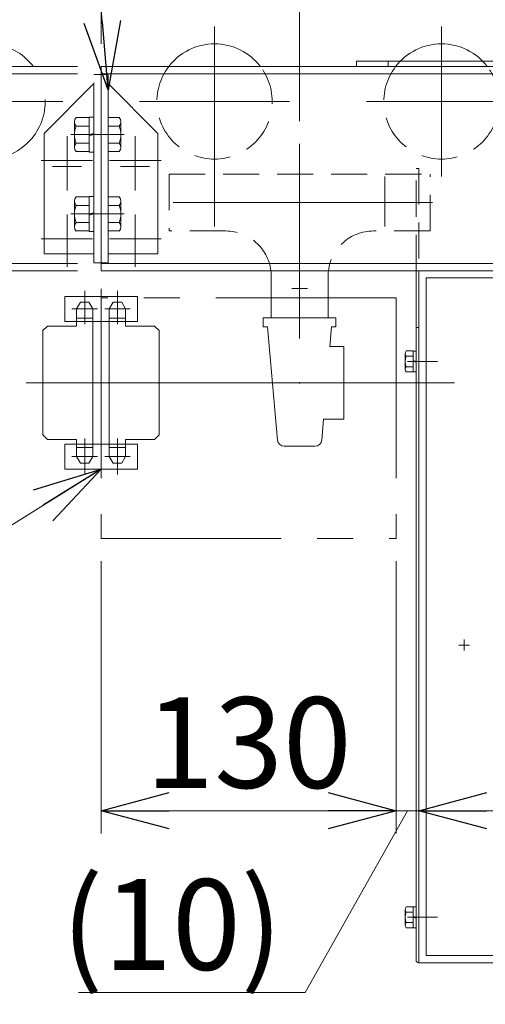
# Model space of a CAD drawing. Units: millimetres. Extents: x -1970 to 1978, y -1352 to 1351.
# Drawn here: x -1681 to -1476, y -800 to -366 of the extents above; entities that cross this region are included whole.
import ezdxf
from ezdxf.enums import TextEntityAlignment as Align

# ---------------------------------------------------------------- set-up
doc = ezdxf.new("R2010")
doc.units = ezdxf.units.MM
doc.header["$LTSCALE"] = 2.5
doc.header["$PDSIZE"] = 1
for name, pattern in [('CENTER', [50.8, 31.75, -6.35, 6.35, -6.35]), ('CENTERX2', [101.6, 63.5, -12.7, 12.7, -12.7]), ('DASHED2', [9.525, 6.35, -3.175]), ('PHANTOM', [63.5, 31.75, -6.35, 6.35, -6.35, 6.35, -6.35])]:
    doc.linetypes.add(name, pattern=pattern)
for name, color, linetype in [('0306HH原動脚ベース', 7, 'Continuous'), ('0306ハンドル-1', 7, 'Continuous'), ('46', 7, 'Continuous'), ('52', 7, 'Continuous'), ('57', 7, 'Continuous'), ('58', 7, 'Continuous'), ('60', 7, 'Continuous'), ('DV2_0', 7, 'Continuous'), ('DV38_0', 7, 'Continuous'), ('Layer0254', 7, 'Continuous'), ('Layer0255', 7, 'Continuous'), ('V溝フレーム\u30001000L用', 7, 'Continuous'), ('スプリング.W\u3000M8', 7, 'Continuous'), ('テールローラ組図\u3000300B', 7, 'Continuous'), ('ワッシャー\u3000M4', 7, 'Continuous')]:
    doc.layers.add(name, color=color, linetype=linetype)
doc.styles.add('dcStyle0', font='ＭＳ Ｐゴシック', dxfattribs={"width": 0.75})
doc.dimstyles.new('dc_Rotated', dxfattribs={"dimtxt": 40, "dimasz": 30.000019, "dimexe": 10, "dimexo": 10, "dimgap": 50, "dimtad": 3, "dimdsep": 46, "dimtxsty": 'dcStyle0', "dimblk1": 'OPEN30', "dimblk2": 'OPEN30', "dimsah": 1, "dimcen": 0.09, "dimclrd": 2, "dimclre": 2, "dimclrt": 4, "dimadec": 0, "dimazin": 2, "dimtfac": 1, "dimtdec": 4, "dimtmove": 0, "dimatfit": 3, "dimfxl": 1, "dimarcsym": 1})

# ---------------------------------------------------------------- blocks, each defined once
blk = doc.blocks.new('DC_GROUP_W_MCTR_MCD50_080_283')
at = {"layer": 'ワッシャー\u3000M4', "color": 3, "linetype": 'CENTERX2', "lineweight": 13}
for p, q in [((-1595.38, -434.99), (-1595.38, -368.79)), ((-1562.28, -401.89), (-1628.48, -401.89))]:
    blk.add_line(p, q, dxfattribs=at)
at = {"layer": 'ワッシャー\u3000M4', "color": 7, "linetype": 'Continuous', "lineweight": 13}
blk.add_arc((-1595.38, -401.89), 25.4, 37.3224, 142.6776, dxfattribs=at)
at = {"layer": 'ワッシャー\u3000M4', "color": 4, "linetype": 'DASHED2', "lineweight": 13}
blk.add_arc((-1595.38, -401.89), 25.4, 142.6776, 37.3224, dxfattribs=at)
blk = doc.blocks.new('DC_GROUP_W_MCTR_MCD50_080_284')
at = {"layer": 'ワッシャー\u3000M4', "color": 3, "linetype": 'CENTERX2', "lineweight": 13}
for p, q in [((-1495.38, -434.99), (-1495.38, -368.79)), ((-1462.28, -401.89), (-1528.48, -401.89))]:
    blk.add_line(p, q, dxfattribs=at)
at = {"layer": 'ワッシャー\u3000M4', "color": 7, "linetype": 'Continuous', "lineweight": 13}
blk.add_arc((-1495.38, -401.89), 25.4, 37.3224, 142.6776, dxfattribs=at)
at = {"layer": 'ワッシャー\u3000M4', "color": 4, "linetype": 'DASHED2', "lineweight": 13}
blk.add_arc((-1495.38, -401.89), 25.4, 142.6776, 37.3224, dxfattribs=at)
blk = doc.blocks.new('DC_GROUP_W_MCTR_MCD50_080_315')
at = {"layer": 'ワッシャー\u3000M4', "color": 140, "linetype": 'PHANTOM', "lineweight": 13}
for p, q in [((-1695.38, -434.99), (-1695.38, -368.79)), ((-1662.28, -401.89), (-1728.48, -401.89))]:
    blk.add_line(p, q, dxfattribs=at)
blk.add_circle((-1695.38, -401.89), 25.4, dxfattribs=at)
blk = doc.blocks.new('DC_GROUP_W_MCTR_MCD50_080_304')
at = {"color": 150, "linetype": 'PHANTOM', "lineweight": 13}
for p, q in [((-1661.38, -552.89), (-1661.38, -563.99)), ((-1629.38, -552.89), (-1661.38, -552.89)), ((-1629.38, -563.99), (-1629.38, -552.89)), ((-1661.38, -563.99), (-1629.38, -563.99))]:
    blk.add_line(p, q, dxfattribs=at)
blk = doc.blocks.new('DC_GROUP_W_MCTR_MCD50_080_305')
at = {"color": 150, "linetype": 'PHANTOM', "lineweight": 13}
for p, q in [((-1629.38, -487.79), (-1661.38, -487.79)), ((-1661.38, -487.79), (-1661.38, -498.89)), ((-1629.38, -498.89), (-1629.38, -487.79)), ((-1661.38, -498.89), (-1629.38, -498.89))]:
    blk.add_line(p, q, dxfattribs=at)
blk = doc.blocks.new('_OPEN30')
at = {"color": 0, "linetype": 'ByBlock', "lineweight": -2}
for p, q in [((-1, 0.267949), (0, 0)), ((0, 0), (-1, -0.267949)), ((0, 0), (-1, 0))]:
    blk.add_line(p, q, dxfattribs=at)
blk = doc.blocks.new('*D333')
at = {"layer": 'Layer0255', "color": 2, "linetype": 'Continuous', "lineweight": 13}
for p, q in [((-1645.38, -376.49), (-1645.38, 238.63)), ((-945.38, -376.49), (-945.38, 238.63)), ((-1645.38, 228.63), (-945.38, 228.63))]:
    blk.add_line(p, q, dxfattribs=at)
at = {"layer": 'Layer0255', "color": 2, "xscale": 30.00002807615286, "yscale": 29.99989368223643}
for p, rotation in [((-1645.38, 228.63), 180), ((-945.38, 228.63), 360)]:
    blk.add_blockref('_OPEN30', p, dxfattribs=dict(at, rotation=rotation))
at = {"layer": 'Layer0255', "color": 2, "insert": (-1292.6, 238.63), "char_height": 40, "width": 400, "attachment_point": 8, "style": 'dcStyle0'}
blk.add_mtext('\\T1.00;MCD-50 機長700', dxfattribs=at)
blk = doc.blocks.new('*D343')
at = {"layer": 'Layer0255', "color": 2, "linetype": 'Continuous', "lineweight": 13}
for p, q in [((-1645.38, -376.49), (-1645.38, 92.63)), ((-1557.88, -410.51), (-1557.88, 92.63)), ((-1774.36, 82.63), (-1645.38, 82.63)), ((-1645.38, 82.63), (-1557.88, 82.63))]:
    blk.add_line(p, q, dxfattribs=at)
at = {"layer": 'Layer0255', "color": 2, "xscale": 30.00002807615286, "yscale": 29.99989368223643, "rotation": 360}
blk.add_blockref('_OPEN30', (-1645.38, 82.63), dxfattribs=at)
at = {"layer": 'Layer0255', "color": 2, "insert": (-1684.36, 92.63), "char_height": 40, "width": 150, "attachment_point": 9, "style": 'dcStyle0'}
blk.add_mtext('\\T1.00;87.5', dxfattribs=at)
blk = doc.blocks.new('*D344')
at = {"layer": 'Layer0255', "color": 2, "linetype": 'Continuous', "lineweight": 13}
for p, q in [((-1557.88, -410.51), (-1557.88, 92.63)), ((-1032.88, -410.51), (-1032.88, 92.63)), ((-1557.88, 82.63), (-1032.88, 82.63))]:
    blk.add_line(p, q, dxfattribs=at)
at = {"layer": 'Layer0255', "color": 2, "xscale": 30.00002807615286, "yscale": 29.99989368223643}
for p, rotation in [((-1557.88, 82.63), 180), ((-1032.88, 82.63), 360)]:
    blk.add_blockref('_OPEN30', p, dxfattribs=dict(at, rotation=rotation))
at = {"layer": 'Layer0255', "color": 4, "insert": (-1295.38, 92.63), "char_height": 40, "width": 425, "attachment_point": 8, "style": 'dcStyle0'}
blk.add_mtext('\\T1.00;ステーピッチ525', dxfattribs=at)
blk = doc.blocks.new('*D346')
at = {"layer": 'Layer0255', "color": 2, "linetype": 'Continuous', "lineweight": 13}
for p, q in [((-1645.38, -376.49), (-1645.38, 165.21)), ((-1595.38, -358.79), (-1595.38, 165.21)), ((-1734.36, 155.21), (-1645.38, 155.21)), ((-1645.38, 155.21), (-1595.38, 155.21))]:
    blk.add_line(p, q, dxfattribs=at)
at = {"layer": 'Layer0255', "color": 2, "xscale": 30.00002807615286, "yscale": 29.99989368223643, "rotation": 360}
blk.add_blockref('_OPEN30', (-1645.38, 155.21), dxfattribs=at)
at = {"layer": 'Layer0255', "color": 2, "insert": (-1684.36, 165.21), "char_height": 40, "width": 100, "attachment_point": 9, "style": 'dcStyle0'}
blk.add_mtext('\\T1.00;50', dxfattribs=at)
blk = doc.blocks.new('*D347')
at = {"layer": 'Layer0255', "color": 2, "linetype": 'Continuous', "lineweight": 13}
for p, q in [((-1595.38, -358.79), (-1595.38, 165.21)), ((-995.38, -358.79), (-995.38, 165.21)), ((-1595.38, 155.21), (-995.38, 155.21))]:
    blk.add_line(p, q, dxfattribs=at)
at = {"layer": 'Layer0255', "color": 2, "xscale": 30.00002807615286, "yscale": 29.99989368223643}
for p, rotation in [((-1595.38, 155.21), 180), ((-995.38, 155.21), 360)]:
    blk.add_blockref('_OPEN30', p, dxfattribs=dict(at, rotation=rotation))
at = {"layer": 'Layer0255', "color": 4, "insert": (-1295.38, 165.21), "char_height": 40, "width": 325, "attachment_point": 8, "style": 'dcStyle0'}
blk.add_mtext('\\T1.00;100P×6=600', dxfattribs=at)
blk = doc.blocks.new('*D476')
at = {"layer": 'Layer0255', "color": 2, "linetype": 'Continuous', "lineweight": 13}
for p, q in [((-1645.38, -604.49), (-1645.38, -724.49)), ((-1515.38, -604.49), (-1515.38, -724.49)), ((-1645.38, -714.49), (-1515.38, -714.49))]:
    blk.add_line(p, q, dxfattribs=at)
at = {"layer": 'Layer0255', "color": 2, "xscale": 30.00002807615286, "yscale": 29.99989368223643}
for p, rotation in [((-1645.38, -714.49), 180), ((-1515.38, -714.49), 360)]:
    blk.add_blockref('_OPEN30', p, dxfattribs=dict(at, rotation=rotation))
at = {"layer": 'Layer0255', "color": 2, "insert": (-1580.38, -704.49), "char_height": 40, "width": 125, "attachment_point": 8, "style": 'dcStyle0'}
blk.add_mtext('\\T1.00;130', dxfattribs=at)
blk = doc.blocks.new('*D477')
at = {"layer": 'Layer0255', "color": 2, "linetype": 'Continuous', "lineweight": 13}
for p, q in [((-1515.38, -604.49), (-1515.38, -724.49)), ((-1555.38, -794.67), (-1510.38, -714.49)), ((-1515.38, -714.49), (-1505.38, -714.49)), ((-1455.38, -714.49), (-1505.38, -714.49)), ((-1655.38, -794.67), (-1555.38, -794.67))]:
    blk.add_line(p, q, dxfattribs=at)
at = {"layer": 'Layer0255', "color": 2, "xscale": 30.00002807615286, "yscale": 29.99989368223643, "rotation": 180}
blk.add_blockref('_OPEN30', (-1505.38, -714.49), dxfattribs=at)
at = {"layer": 'Layer0255', "color": 4, "insert": (-1565.38, -784.67), "char_height": 40, "width": 150, "attachment_point": 9, "style": 'dcStyle0'}
blk.add_mtext('\\T1.00;(10)', dxfattribs=at)
blk = doc.blocks.new('DC_GROUP_W_MCTR_MCD50_080_420')
at = {"layer": 'Layer0254', "color": 2, "linetype": 'Continuous', "lineweight": 13}
for p, q in [((-1660.01, -192.56), (-1948.01, -192.56)), ((-1642.18, -396.76), (-1660.01, -192.56))]:
    blk.add_line(p, q, dxfattribs=at)
at = {"layer": 'Layer0254', "color": 2, "xscale": 30.00002807615286, "yscale": 29.99989368223643, "rotation": 274.9884695211716}
blk.add_blockref('_OPEN30', (-1642.18, -396.76), dxfattribs=at)
at = {"layer": 'Layer0254', "color": 2, "style": 'dcStyle0', "width": 0.687154}
blk.add_text('ジョイントプレート', height=40, dxfattribs=at).set_placement((-1948.01, -182.56), (-1660.01, -182.56), align=Align.FIT)
blk = doc.blocks.new('DC_GROUP_W_MCTR_MCD50_080_441')
at = {"layer": 'Layer0254', "color": 2, "linetype": 'Continuous', "lineweight": 13}
for p, q in [((-1645.38, -563.99), (-1916.07, -733.22)), ((-1916.07, -733.22), (-1890.84, -879.2)), ((-1890.84, -879.2), (-1410.84, -879.2))]:
    blk.add_line(p, q, dxfattribs=at)
at = {"layer": 'Layer0254', "color": 2, "xscale": 30.00002807615286, "yscale": 29.99989368223643, "rotation": 32.0124698133811}
blk.add_blockref('_OPEN30', (-1645.38, -563.99), dxfattribs=at)
at = {"layer": 'Layer0254', "color": 2, "style": 'dcStyle0'}
for s, width, p, p2 in [('チェーンカップリング', 0.64972, (-1890.84, -869.2), (-1570.84, -869.2)), ('※上流より駆動を取ってください', 0.616175, (-1890.84, -929.2), (-1410.84, -929.2))]:
    blk.add_text(s, height=40, dxfattribs=dict(at, width=width)).set_placement(p, p2, align=Align.FIT)
blk = doc.blocks.new('DC_GROUP_W_MCTR_MCD50_080_310')
at = {"layer": 'V溝フレーム\u30001000L用', "color": 3, "linetype": 'CENTERX2', "lineweight": 13}
blk.add_line((-1557.88, -504.36), (-1557.88, -491.37), dxfattribs=at)
at = {"layer": 'V溝フレーム\u30001000L用', "color": 7, "linetype": 'Continuous', "lineweight": 13}
for p, q in [((-1573.88, -501.29), (-1573.88, -497.29)), ((-1541.88, -497.29), (-1573.88, -497.29)), ((-1541.88, -497.29), (-1541.88, -501.29)), ((-1571.98, -501.29), (-1573.88, -501.29)), ((-1571.98, -501.29), (-1567.62, -551.15)), ((-1544.53, -509.89), (-1543.78, -501.29)), ((-1541.88, -501.29), (-1543.78, -501.29)), ((-1544.53, -509.89), (-1538.38, -509.89)), ((-1538.38, -509.89), (-1538.38, -541.89)), ((-1548.14, -551.15), (-1547.33, -541.89)), ((-1538.38, -541.89), (-1547.33, -541.89)), ((-1551.13, -553.89), (-1564.63, -553.89))]:
    blk.add_line(p, q, dxfattribs=at)
for centre, start, end in [((-1564.63, -550.89), 185, 270), ((-1551.13, -550.89), 270, 355)]:
    blk.add_arc(centre, 3, start, end, dxfattribs=at)
at = {"layer": 'V溝フレーム\u30001000L用', "color": 7, "linetype": 'CENTER'}
blk.add_point((-1557.88, -525.89), dxfattribs=at)
blk = doc.blocks.new('DC_GROUP_W_MCTR_MCD50_080_317')
at = {"layer": '58', "color": 140, "linetype": 'PHANTOM', "lineweight": 13}
for p, q in [((-1695.38, -377.79), (-1695.38, -418.31)), ((-1735.1, -386.49), (-1645.38, -386.49)), ((-1735.1, -389.69), (-1645.38, -389.69)), ((-1645.38, -386.49), (-1645.38, -476.49)), ((-1660.38, -440.3), (-1660.38, -417.26)), ((-1649.17, -427.99), (-1671.83, -427.99)), ((-1660.38, -474.8), (-1660.38, -451.76)), ((-1649.17, -462.49), (-1671.83, -462.49)), ((-1735.1, -473.29), (-1645.38, -473.29)), ((-1735.1, -476.49), (-1645.38, -476.49))]:
    blk.add_line(p, q, dxfattribs=at)
at = {"layer": '58', "color": 7, "linetype": 'Continuous', "lineweight": 13}
blk.add_line((-1645.38, -473.29), (-1645.38, -476.49), dxfattribs=at)
blk = doc.blocks.new('DC_GROUP_W_MCTR_MCD50_080_318')
at = {"layer": '58', "color": 7, "linetype": 'Continuous', "lineweight": 13}
for p, q in [((-1645.38, -386.49), (-1645.38, -476.49)), ((-945.38, -386.49), (-1645.38, -386.49)), ((-1645.38, -389.69), (-945.38, -389.69)), ((-1645.38, -473.29), (-945.38, -473.29)), ((-1645.38, -476.49), (-945.38, -476.49))]:
    blk.add_line(p, q, dxfattribs=at)
at = {"layer": '58', "color": 3, "linetype": 'CENTERX2', "lineweight": 13}
for p, q in [((-1630.38, -440.3), (-1630.38, -417.26)), ((-1641.59, -427.99), (-1618.94, -427.99)), ((-1595.38, -434.57), (-1595.38, -457.07)), ((-1520.38, -434.92), (-1520.38, -457.07)), ((-1630.38, -474.8), (-1630.38, -451.76)), ((-1641.59, -462.49), (-1618.94, -462.49))]:
    blk.add_line(p, q, dxfattribs=at)
blk = doc.blocks.new('DC_GROUP_W_MCTR_MCD50_080_293')
at = {"layer": '57', "color": 7, "linetype": 'Continuous', "lineweight": 13}
for p, q in [((-1645.38, -389.99), (-1645.38, -472.99)), ((-1642.18, -389.99), (-1645.38, -389.99)), ((-1642.18, -472.99), (-1642.18, -389.99)), ((-1642.18, -393.99), (-1620.38, -415.99)), ((-1620.38, -468.99), (-1620.38, -415.99)), ((-1645.38, -472.99), (-1642.18, -472.99)), ((-1642.18, -468.99), (-1620.38, -468.99))]:
    blk.add_line(p, q, dxfattribs=at)
at = {"layer": '57', "color": 3, "linetype": 'CENTERX2', "lineweight": 13}
for p, q in [((-1640.05, -416.49), (-1648.05, -416.49)), ((-1630.38, -419.92), (-1630.38, -441.08)), ((-1624.01, -430.49), (-1636.76, -430.49)), ((-1639.58, -451.49), (-1648.21, -451.49)), ((-1630.38, -456.11), (-1630.38, -468.86)), ((-1624.01, -462.49), (-1636.76, -462.49))]:
    blk.add_line(p, q, dxfattribs=at)
blk = doc.blocks.new('DC_GROUP_W_MCTR_MCD50_080_314')
at = {"layer": '57', "color": 140, "linetype": 'PHANTOM', "lineweight": 13}
for p, q in [((-1648.58, -472.99), (-1648.58, -389.99)), ((-1648.58, -389.99), (-1645.38, -389.99)), ((-1645.38, -389.99), (-1645.38, -472.99)), ((-1648.58, -393.99), (-1670.38, -415.99)), ((-1670.38, -468.99), (-1670.38, -415.99)), ((-1650.72, -416.49), (-1642.71, -416.49)), ((-1660.38, -419.92), (-1660.38, -441.08)), ((-1666.76, -430.49), (-1654.01, -430.49)), ((-1651.19, -451.49), (-1642.56, -451.49)), ((-1660.38, -456.11), (-1660.38, -468.86)), ((-1666.76, -462.49), (-1654.01, -462.49)), ((-1648.58, -468.99), (-1670.38, -468.99)), ((-1645.38, -472.99), (-1648.58, -472.99))]:
    blk.add_line(p, q, dxfattribs=at)
blk = doc.blocks.new('DC_GROUP_W_MCTR_MCD50_080_326')
at = {"layer": 'DV2_0', "color": 7, "linetype": 'Continuous', "lineweight": 13}
for p, q in [((-1507.88, -511.87), (-1510.97, -511.87)), ((-1507.88, -521.11), (-1507.88, -511.87)), ((-1506.58, -511.89), (-1507.88, -511.89)), ((-1506.58, -521.09), (-1506.58, -511.89)), ((-1511.38, -519.95), (-1511.38, -513.02)), ((-1507.88, -514.18), (-1510.97, -514.18)), ((-1507.88, -516.14), (-1506.58, -516.49)), ((-1507.88, -518.8), (-1510.97, -518.8)), ((-1507.88, -516.49), (-1506.58, -516.84)), ((-1507.88, -521.11), (-1510.97, -521.11)), ((-1506.58, -521.09), (-1507.88, -521.09))]:
    blk.add_line(p, q, dxfattribs=at)
for centre, radius, start, end in [((-1509.57, -513.02), 1.81, 140.463, 219.537), ((-1504.75, -516.49), 6.63, 159.6253, 200.3747), ((-1509.57, -519.95), 1.81, 140.463, 219.537)]:
    blk.add_arc(centre, radius, start, end, dxfattribs=at)
blk = doc.blocks.new('DC_GROUP_W_MCTR_MCD50_080_332')
at = {"layer": 'DV2_0', "color": 7, "linetype": 'Continuous', "lineweight": 13}
for p, q in [((-1511.38, -764.95), (-1511.38, -758.02)), ((-1507.88, -756.87), (-1510.97, -756.87)), ((-1507.88, -759.18), (-1510.97, -759.18)), ((-1507.88, -766.11), (-1507.88, -756.87)), ((-1506.58, -756.89), (-1507.88, -756.89)), ((-1506.58, -766.09), (-1506.58, -756.89)), ((-1507.88, -763.8), (-1510.97, -763.8)), ((-1507.88, -761.14), (-1506.58, -761.49)), ((-1507.88, -761.49), (-1506.58, -761.84)), ((-1507.88, -766.11), (-1510.97, -766.11)), ((-1506.58, -766.09), (-1507.88, -766.09))]:
    blk.add_line(p, q, dxfattribs=at)
for centre, radius, start, end in [((-1509.57, -758.02), 1.81, 140.463, 219.537), ((-1504.75, -761.49), 6.63, 159.6253, 200.3747), ((-1509.57, -764.95), 1.81, 140.463, 219.537)]:
    blk.add_arc(centre, radius, start, end, dxfattribs=at)
blk = doc.blocks.new('DC_GROUP_W_MCTR_MCD50_080_331')
at = {"layer": '0306ハンドル-1', "color": 4, "linetype": 'DASHED2', "lineweight": 13}
for p, q in [((-1506.58, -476.49), (-1506.58, -431.49)), ((-1506.58, -431.49), (-1505.38, -431.49)), ((-1505.38, -431.49), (-1505.38, -476.49))]:
    blk.add_line(p, q, dxfattribs=at)
at = {"layer": '0306ハンドル-1', "color": 7, "linetype": 'Continuous', "lineweight": 18}
for p, q in [((-1506.58, -476.49), (-1505.38, -476.49)), ((-1506.58, -780.29), (-1506.58, -476.49)), ((-1505.38, -476.49), (-1505.38, -780.29))]:
    blk.add_line(p, q, dxfattribs=at)
at = {"layer": '0306ハンドル-1', "color": 3, "linetype": 'CENTERX2', "lineweight": 18}
for p, q in [((-1508.67, -516.49), (-1503.07, -516.49)), ((-1508.67, -761.49), (-1503.07, -761.49))]:
    blk.add_line(p, q, dxfattribs=at)
at = {"layer": '0306ハンドル-1', "color": 7, "linetype": 'Continuous', "lineweight": 18}
blk.add_arc((-1505.38, -780.29), 1.2, 180, 270, dxfattribs=at)
blk = doc.blocks.new('DC_GROUP_W_MCTR_MCD50_080_330')
at = {"layer": '0306ハンドル-1', "color": 7, "linetype": 'Continuous', "lineweight": 13}
blk.add_line((-1506.58, -501.49), (-1505.38, -501.49), dxfattribs=at)
at = {"layer": '0306ハンドル-1', "linetype": 'Continuous'}
blk.add_blockref('DC_GROUP_W_MCTR_MCD50_080_331', (0, 0), dxfattribs=at)
blk = doc.blocks.new('DC_GROUP_W_MCTR_MCD50_080_414')
at = {"layer": '0306HH原動脚ベース', "color": 3, "linetype": 'CENTERX2', "lineweight": 13}
for p, q in [((-1107.78, -641.49), (-1102.98, -641.49)), ((-1105.38, -638.84), (-1105.38, -643.89))]:
    blk.add_line(p, q, dxfattribs=at)
blk = doc.blocks.new('DC_GROUP_W_MCTR_MCD50_080_415')
at = {"layer": '0306HH原動脚ベース', "color": 3, "linetype": 'CENTERX2', "lineweight": 13}
for p, q in [((-1487.78, -641.49), (-1482.98, -641.49)), ((-1485.38, -639.09), (-1485.38, -643.89))]:
    blk.add_line(p, q, dxfattribs=at)
blk = doc.blocks.new('DC_GROUP_W_MCTR_MCD50_080_416')
at = {"layer": '0306HH原動脚ベース', "color": 3, "linetype": 'CENTERX2', "lineweight": 13}
for p, q in [((-1405.38, -701.09), (-1405.38, -705.89)), ((-1407.78, -703.49), (-1402.98, -703.49))]:
    blk.add_line(p, q, dxfattribs=at)
blk = doc.blocks.new('DC_GROUP_W_MCTR_MCD50_080_417')
at = {"layer": '0306HH原動脚ベース', "color": 3, "linetype": 'CENTERX2', "lineweight": 13}
for p, q in [((-1185.38, -701.09), (-1185.38, -705.89)), ((-1187.78, -703.49), (-1182.98, -703.49))]:
    blk.add_line(p, q, dxfattribs=at)
blk = doc.blocks.new('DC_GROUP_W_MCTR_MCD50_080_413')
at = {"layer": '0306HH原動脚ベース', "color": 7, "linetype": 'Continuous', "lineweight": 13}
for p, q in [((-1505.38, -781.49), (-1505.38, -476.49)), ((-1505.38, -476.49), (-1085.38, -476.49)), ((-1085.38, -476.49), (-1085.38, -781.49)), ((-1088.58, -479.69), (-1502.18, -479.69)), ((-1502.18, -479.69), (-1502.18, -778.29)), ((-1088.58, -778.29), (-1088.58, -479.69)), ((-1502.18, -778.29), (-1088.58, -778.29)), ((-1085.38, -781.49), (-1505.38, -781.49))]:
    blk.add_line(p, q, dxfattribs=at)
at = {"layer": '0306HH原動脚ベース', "color": 3, "linetype": 'CENTERX2', "lineweight": 13}
for p, q in [((-1497.18, -516.49), (-1510.38, -516.49)), ((-1093.58, -516.49), (-1080.38, -516.49)), ((-1510.38, -761.49), (-1497.18, -761.49)), ((-1093.58, -761.49), (-1080.38, -761.49))]:
    blk.add_line(p, q, dxfattribs=at)
at = {"layer": '0306HH原動脚ベース', "linetype": 'Continuous'}
for name in ['DC_GROUP_W_MCTR_MCD50_080_415', 'DC_GROUP_W_MCTR_MCD50_080_414', 'DC_GROUP_W_MCTR_MCD50_080_416', 'DC_GROUP_W_MCTR_MCD50_080_417']:
    blk.add_blockref(name, (0, 0), dxfattribs=at)
blk = doc.blocks.new('DC_GROUP_W_MCTR_MCD50_080_316')
at = {"layer": '52', "color": 140, "linetype": 'PHANTOM', "lineweight": 13}
for p, q in [((-1532.88, -384.19), (-1057.88, -384.19)), ((-1532.88, -386.49), (-1532.88, -384.19)), ((-1518.88, -384.19), (-1518.88, -386.49)), ((-1371.88, -384.19), (-1371.88, -386.49)), ((-1318.88, -384.19), (-1318.88, -386.49)), ((-1271.88, -384.19), (-1271.88, -386.49)), ((-1218.88, -384.19), (-1218.88, -386.49)), ((-1084.88, -384.19), (-1084.88, -386.49)), ((-1071.88, -384.19), (-1071.88, -386.49)), ((-1057.88, -384.19), (-1057.88, -386.49)), ((-1057.88, -386.49), (-1532.88, -386.49))]:
    blk.add_line(p, q, dxfattribs=at)
blk = doc.blocks.new('DC_GROUP_W_MCTR_MCD50_080_294')
at = {"layer": 'テールローラ組図\u3000300B', "color": 7, "linetype": 'Continuous', "lineweight": 13}
for p, q in [((-1642.18, -458.99), (-1642.18, -443.98)), ((-1642.18, -443.98), (-1637.41, -443.98)), ((-1636.68, -457.12), (-1636.68, -445.86)), ((-1642.18, -447.74), (-1637.41, -447.74)), ((-1642.18, -455.24), (-1637.41, -455.24)), ((-1642.18, -458.99), (-1637.41, -458.99))]:
    blk.add_line(p, q, dxfattribs=at)
at = {"layer": 'テールローラ組図\u3000300B', "color": 3, "linetype": 'CENTERX2', "lineweight": 13}
blk.add_line((-1635.18, -451.49), (-1658.68, -451.49), dxfattribs=at)
at = {"layer": 'テールローラ組図\u3000300B', "color": 7, "linetype": 'Continuous', "lineweight": 13}
for centre, radius, start, end in [((-1639.47, -445.86), 2.79, 317.7545, 42.2455), ((-1646.76, -451.49), 10.08, 338.1345, 21.8655), ((-1639.47, -457.12), 2.79, 317.7545, 42.2455)]:
    blk.add_arc(centre, radius, start, end, dxfattribs=at)
blk = doc.blocks.new('DC_GROUP_W_MCTR_MCD50_080_295')
at = {"layer": 'テールローラ組図\u3000300B', "color": 7, "linetype": 'Continuous', "lineweight": 13}
for p, q in [((-1642.18, -423.99), (-1642.18, -408.98)), ((-1642.18, -408.98), (-1637.41, -408.98)), ((-1636.68, -422.12), (-1636.68, -410.86)), ((-1642.18, -412.74), (-1637.41, -412.74)), ((-1642.18, -420.24), (-1637.41, -420.24)), ((-1642.18, -423.99), (-1637.41, -423.99))]:
    blk.add_line(p, q, dxfattribs=at)
at = {"layer": 'テールローラ組図\u3000300B', "color": 3, "linetype": 'CENTERX2', "lineweight": 13}
blk.add_line((-1635.18, -416.49), (-1658.68, -416.49), dxfattribs=at)
at = {"layer": 'テールローラ組図\u3000300B', "color": 7, "linetype": 'Continuous', "lineweight": 13}
for centre, radius, start, end in [((-1639.47, -410.86), 2.79, 317.7545, 42.2455), ((-1646.76, -416.49), 10.08, 338.1345, 21.8655), ((-1639.47, -422.12), 2.79, 317.7545, 42.2455)]:
    blk.add_arc(centre, radius, start, end, dxfattribs=at)
blk = doc.blocks.new('DC_GROUP_W_MCTR_MCD50_080_296')
at = {"layer": 'テールローラ組図\u3000300B', "color": 7, "linetype": 'Continuous', "lineweight": 13}
for p, q in [((-1657.08, -422.12), (-1657.08, -410.86)), ((-1650.58, -408.98), (-1656.36, -408.98)), ((-1650.58, -408.79), (-1648.58, -408.79)), ((-1650.58, -408.79), (-1650.58, -424.19)), ((-1648.58, -408.79), (-1648.58, -424.19)), ((-1650.58, -412.74), (-1656.36, -412.74)), ((-1650.58, -416.49), (-1648.58, -415.95)), ((-1650.58, -417.02), (-1648.58, -416.49)), ((-1656.36, -420.24), (-1650.58, -420.24)), ((-1650.58, -423.99), (-1656.36, -423.99)), ((-1648.58, -424.19), (-1650.58, -424.19))]:
    blk.add_line(p, q, dxfattribs=at)
at = {"layer": 'テールローラ組図\u3000300B', "color": 3, "linetype": 'CENTERX2', "lineweight": 13}
blk.add_line((-1647.04, -416.49), (-1658.62, -416.49), dxfattribs=at)
at = {"layer": 'テールローラ組図\u3000300B', "color": 7, "linetype": 'Continuous', "lineweight": 13}
for centre, radius, start, end in [((-1654.29, -410.86), 2.79, 137.7545, 222.2455), ((-1647.01, -416.49), 10.08, 158.1345, 201.8655), ((-1654.29, -422.12), 2.79, 137.7545, 222.2455)]:
    blk.add_arc(centre, radius, start, end, dxfattribs=at)
blk = doc.blocks.new('DC_GROUP_W_MCTR_MCD50_080_297')
at = {"layer": 'テールローラ組図\u3000300B', "color": 7, "linetype": 'Continuous', "lineweight": 13}
for p, q in [((-1657.08, -457.12), (-1657.08, -445.86)), ((-1650.58, -443.98), (-1656.36, -443.98)), ((-1650.58, -443.79), (-1648.58, -443.79)), ((-1650.58, -443.79), (-1650.58, -459.19)), ((-1648.58, -443.79), (-1648.58, -459.19)), ((-1650.58, -447.74), (-1656.36, -447.74)), ((-1650.58, -451.49), (-1648.58, -450.95)), ((-1656.36, -455.24), (-1650.58, -455.24)), ((-1650.58, -452.02), (-1648.58, -451.49)), ((-1650.58, -458.99), (-1656.36, -458.99)), ((-1648.58, -459.19), (-1650.58, -459.19))]:
    blk.add_line(p, q, dxfattribs=at)
at = {"layer": 'テールローラ組図\u3000300B', "color": 3, "linetype": 'CENTERX2', "lineweight": 13}
blk.add_line((-1647.04, -451.49), (-1658.62, -451.49), dxfattribs=at)
at = {"layer": 'テールローラ組図\u3000300B', "color": 7, "linetype": 'Continuous', "lineweight": 13}
for centre, radius, start, end in [((-1654.29, -445.86), 2.79, 137.7545, 222.2455), ((-1647.01, -451.49), 10.08, 158.1345, 201.8655), ((-1654.29, -457.12), 2.79, 137.7545, 222.2455)]:
    blk.add_arc(centre, radius, start, end, dxfattribs=at)
blk = doc.blocks.new('DC_GROUP_W_MCTR_MCD50_080_301')
at = {"layer": '60', "color": 7, "linetype": 'CENTER'}
for p in [(-1641.88, -525.89), (-1619.88, -525.89)]:
    blk.add_point(p, dxfattribs=at)
blk = doc.blocks.new('DC_GROUP_W_MCTR_MCD50_080_299')
at = {"layer": '60', "color": 3, "linetype": 'CENTERX2', "lineweight": 13}
blk.add_line((-1648.38, -525.89), (-942.38, -525.89), dxfattribs=at)
at = {"layer": '60', "linetype": 'Continuous'}
blk.add_blockref('DC_GROUP_W_MCTR_MCD50_080_301', (0, 0), dxfattribs=at)
blk = doc.blocks.new('DC_GROUP_W_MCTR_MCD50_080_302')
at = {"layer": '46', "color": 3, "linetype": 'CENTERX2', "lineweight": 13}
for p, q in [((-1638.18, -500.01), (-1638.18, -485.39)), ((-1643.78, -493.34), (-1632.58, -493.34)), ((-1638.18, -566.39), (-1638.18, -550.39)), ((-1643.78, -558.44), (-1632.58, -558.44))]:
    blk.add_line(p, q, dxfattribs=at)
at = {"layer": '46', "color": 7, "linetype": 'Continuous', "lineweight": 13}
for p, q in [((-1640.08, -490.39), (-1641.78, -493.34)), ((-1636.29, -490.39), (-1640.08, -490.39)), ((-1634.58, -493.34), (-1636.29, -490.39)), ((-1641.78, -493.34), (-1641.78, -558.44)), ((-1634.58, -500.89), (-1634.58, -493.34)), ((-1641.78, -497.34), (-1634.58, -497.34)), ((-1621.78, -500.89), (-1634.58, -500.89)), ((-1621.78, -500.89), (-1619.78, -502.89)), ((-1619.78, -548.89), (-1619.78, -502.89)), ((-1634.58, -550.89), (-1621.78, -550.89)), ((-1634.58, -558.44), (-1634.58, -550.89)), ((-1619.78, -548.89), (-1621.78, -550.89)), ((-1641.78, -554.44), (-1634.58, -554.44)), ((-1641.78, -558.44), (-1640.08, -561.39)), ((-1636.29, -561.39), (-1634.58, -558.44)), ((-1640.08, -561.39), (-1636.29, -561.39))]:
    blk.add_line(p, q, dxfattribs=at)
blk = doc.blocks.new('DC_GROUP_W_MCTR_MCD50_080_303')
at = {"layer": '46', "color": 140, "linetype": 'PHANTOM', "lineweight": 13}
for p, q in [((-1652.58, -485.39), (-1652.58, -500.01)), ((-1654.48, -490.39), (-1656.18, -493.34)), ((-1650.69, -490.39), (-1654.48, -490.39)), ((-1648.98, -493.34), (-1650.69, -490.39)), ((-1658.18, -493.34), (-1646.98, -493.34)), ((-1656.18, -493.34), (-1656.18, -500.89)), ((-1648.98, -558.44), (-1648.98, -493.34)), ((-1656.18, -497.34), (-1648.98, -497.34)), ((-1670.98, -502.89), (-1668.98, -500.89)), ((-1670.98, -502.89), (-1670.98, -548.89)), ((-1656.18, -500.89), (-1668.98, -500.89)), ((-1678.32, -525.89), (-1641.78, -525.89)), ((-1668.98, -550.89), (-1670.98, -548.89)), ((-1668.98, -550.89), (-1656.18, -550.89)), ((-1656.18, -550.89), (-1656.18, -558.44)), ((-1652.58, -550.39), (-1652.58, -566.39)), ((-1656.18, -554.44), (-1648.98, -554.44)), ((-1658.18, -558.44), (-1646.98, -558.44)), ((-1656.18, -558.44), (-1654.48, -561.39)), ((-1650.69, -561.39), (-1648.98, -558.44)), ((-1654.48, -561.39), (-1650.69, -561.39))]:
    blk.add_line(p, q, dxfattribs=at)
blk = doc.blocks.new('DC_GROUP_W_MCTR_MCD50_080_309')
at = {"layer": 'DV38_0', "color": 3, "linetype": 'CENTERX2', "lineweight": 13}
for p, q in [((-1557.88, -420.51), (-1557.88, -506.42)), ((-1595.38, -436.4), (-1595.38, -456.51)), ((-1520.38, -436.65), (-1520.38, -455.02)), ((-1499.39, -446.49), (-1613.6, -446.49)), ((-1561.38, -484.29), (-1554.38, -484.29))]:
    blk.add_line(p, q, dxfattribs=at)
at = {"layer": 'DV38_0', "color": 4, "linetype": 'DASHED2', "lineweight": 13}
for p, q in [((-1615.38, -433.99), (-1615.38, -458.99)), ((-1615.38, -433.99), (-1500.38, -433.99)), ((-1500.38, -458.99), (-1500.38, -433.99)), ((-1590.38, -458.99), (-1615.38, -458.99)), ((-1500.38, -458.99), (-1525.38, -458.99))]:
    blk.add_line(p, q, dxfattribs=at)
at = {"layer": 'DV38_0', "color": 7, "linetype": 'Continuous', "lineweight": 13}
for p, q in [((-1570.38, -478.99), (-1570.38, -497.29)), ((-1545.38, -478.99), (-1545.38, -497.29)), ((-1545.38, -497.29), (-1570.38, -497.29))]:
    blk.add_line(p, q, dxfattribs=at)
at = {"layer": 'DV38_0', "color": 4, "linetype": 'DASHED2', "lineweight": 13}
for centre, start, end in [((-1590.38, -478.99), 7.1808, 90), ((-1525.38, -478.99), 90, 172.8192)]:
    blk.add_arc(centre, 20, start, end, dxfattribs=at)
at = {"layer": 'DV38_0', "color": 7, "linetype": 'Continuous', "lineweight": 13}
for centre, start, end in [((-1590.38, -478.99), 0, 7.1808), ((-1525.38, -478.99), 172.8192, 180)]:
    blk.add_arc(centre, 20, start, end, dxfattribs=at)
blk = doc.blocks.new('DC_GROUP_W_MCTR_MCD50_080_312')
at = {"layer": 'スプリング.W\u3000M8', "color": 140, "linetype": 'PHANTOM', "lineweight": 13}
for p, q in [((-1515.38, -488.49), (-1645.38, -488.49)), ((-1645.38, -488.49), (-1645.38, -594.49)), ((-1515.38, -488.49), (-1515.38, -594.49)), ((-1645.38, -594.49), (-1515.38, -594.49))]:
    blk.add_line(p, q, dxfattribs=at)

msp = doc.modelspace()

# ---------------------------------------------------------------- linework, layer by layer
at = {"color": 3, "linetype": 'CENTERX2', "lineweight": 13}
msp.add_line((-1645.382, -484.544), (-1645.382, -568.003), dxfattribs=at)

# ---------------------------------------------------------------- block references
at = {"linetype": 'Continuous'}
for name in ['DC_GROUP_W_MCTR_MCD50_080_305', 'DC_GROUP_W_MCTR_MCD50_080_304']:
    msp.add_blockref(name, (0, 0), dxfattribs=at)
at = {"layer": '0306HH原動脚ベース', "linetype": 'Continuous'}
msp.add_blockref('DC_GROUP_W_MCTR_MCD50_080_413', (0, 0), dxfattribs=at)
at = {"layer": '0306ハンドル-1', "linetype": 'Continuous'}
msp.add_blockref('DC_GROUP_W_MCTR_MCD50_080_330', (0, 0), dxfattribs=at)
at = {"layer": '46', "linetype": 'Continuous'}
for name in ['DC_GROUP_W_MCTR_MCD50_080_303', 'DC_GROUP_W_MCTR_MCD50_080_302']:
    msp.add_blockref(name, (0, 0), dxfattribs=at)
at = {"layer": '52', "linetype": 'Continuous'}
msp.add_blockref('DC_GROUP_W_MCTR_MCD50_080_316', (0, 0), dxfattribs=at)
at = {"layer": '57', "linetype": 'Continuous'}
for name in ['DC_GROUP_W_MCTR_MCD50_080_314', 'DC_GROUP_W_MCTR_MCD50_080_293']:
    msp.add_blockref(name, (0, 0), dxfattribs=at)
at = {"layer": '58', "linetype": 'Continuous'}
for name in ['DC_GROUP_W_MCTR_MCD50_080_317', 'DC_GROUP_W_MCTR_MCD50_080_318']:
    msp.add_blockref(name, (0, 0), dxfattribs=at)
at = {"layer": '60', "linetype": 'Continuous'}
msp.add_blockref('DC_GROUP_W_MCTR_MCD50_080_299', (0, 0), dxfattribs=at)
at = {"layer": 'DV2_0', "linetype": 'Continuous'}
for name in ['DC_GROUP_W_MCTR_MCD50_080_326', 'DC_GROUP_W_MCTR_MCD50_080_332']:
    msp.add_blockref(name, (0, 0), dxfattribs=at)
at = {"layer": 'DV38_0', "linetype": 'Continuous'}
msp.add_blockref('DC_GROUP_W_MCTR_MCD50_080_309', (0, 0), dxfattribs=at)
at = {"layer": 'Layer0254', "linetype": 'Continuous'}
for name in ['DC_GROUP_W_MCTR_MCD50_080_420', 'DC_GROUP_W_MCTR_MCD50_080_441']:
    msp.add_blockref(name, (0, 0), dxfattribs=at)
at = {"layer": 'V溝フレーム\u30001000L用', "linetype": 'Continuous'}
msp.add_blockref('DC_GROUP_W_MCTR_MCD50_080_310', (0, 0), dxfattribs=at)
at = {"layer": 'スプリング.W\u3000M8', "linetype": 'Continuous'}
msp.add_blockref('DC_GROUP_W_MCTR_MCD50_080_312', (0, 0), dxfattribs=at)
at = {"layer": 'テールローラ組図\u3000300B', "linetype": 'Continuous'}
for name in ['DC_GROUP_W_MCTR_MCD50_080_295', 'DC_GROUP_W_MCTR_MCD50_080_296', 'DC_GROUP_W_MCTR_MCD50_080_294', 'DC_GROUP_W_MCTR_MCD50_080_297']:
    msp.add_blockref(name, (0, 0), dxfattribs=at)
at = {"layer": 'ワッシャー\u3000M4', "linetype": 'Continuous'}
for name in ['DC_GROUP_W_MCTR_MCD50_080_315', 'DC_GROUP_W_MCTR_MCD50_080_283', 'DC_GROUP_W_MCTR_MCD50_080_284']:
    msp.add_blockref(name, (0, 0), dxfattribs=at)

# ---------------------------------------------------------------- dimensions: what is measured, and where the dimension line sits
at = {"layer": 'Layer0255', "linetype": 'Continuous', "lineweight": 13}
for base, p1, p2, text, override, picture, middle in [((-945.382, 228.627), (-1645.382, -386.489), (-945.382, -386.489), 'MCD-50 機長<>', {"dimtxt": 40, "dimasz": 30.000019, "dimexe": 10, "dimexo": 10, "dimgap": 10, "dimtad": 3, "dimtih": 0, "dimtoh": 0, "dimdec": 2, "dimlfac": 1, "dimzin": 8, "dimtxsty": 'dcStyle0', "dimblk1": 'OPEN30', "dimblk2": 'OPEN30', "dimsah": 1, "dimclrd": 2, "dimclre": 2, "dimclrt": 2, "dimazin": 2, "dimtofl": 1, "dimtolj": 0, "dimtzin": 8, "dimarcsym": 1}, '*D333', (-1292.599, 228.627)), ((-995.382, 155.212), (-1595.382, -368.789), (-995.382, -368.789), '100P×6=<>', {"dimtxt": 40, "dimasz": 30.000019, "dimexe": 10, "dimexo": 10, "dimgap": 10, "dimtad": 3, "dimtih": 0, "dimtoh": 0, "dimdec": 2, "dimlfac": 1, "dimzin": 8, "dimtxsty": 'dcStyle0', "dimblk1": 'OPEN30', "dimblk2": 'OPEN30', "dimsah": 1, "dimclrd": 2, "dimclre": 2, "dimclrt": 4, "dimazin": 2, "dimtofl": 1, "dimtolj": 0, "dimtzin": 8, "dimarcsym": 1}, '*D347', (-1295.382, 155.212)), ((-1032.882, 82.63), (-1557.882, -420.513), (-1032.882, -420.513), 'ステーピッチ<>', {"dimtxt": 40, "dimasz": 30.000019, "dimexe": 10, "dimexo": 10, "dimgap": 10, "dimtad": 3, "dimtih": 0, "dimtoh": 0, "dimdec": 2, "dimlfac": 1, "dimzin": 8, "dimtxsty": 'dcStyle0', "dimblk1": 'OPEN30', "dimblk2": 'OPEN30', "dimsah": 1, "dimclrd": 2, "dimclre": 2, "dimclrt": 4, "dimazin": 2, "dimtofl": 1, "dimtolj": 0, "dimtzin": 8, "dimarcsym": 1}, '*D344', (-1295.382, 82.63)), ((-1505.382, -714.489), (-1515.382, -594.489), (-1505.382, -714.489), '(<>)', {"dimtxt": 40, "dimasz": 30.000019, "dimexe": 10, "dimexo": 10, "dimgap": 70.179282, "dimtad": 3, "dimtih": 0, "dimtoh": 0, "dimdec": 2, "dimlfac": 1, "dimzin": 8, "dimtxsty": 'dcStyle0', "dimblk1": 'OPEN30', "dimblk2": 'OPEN30', "dimsah": 1, "dimse2": 1, "dimclrd": 2, "dimclre": 2, "dimclrt": 4, "dimazin": 2, "dimtofl": 1, "dimtolj": 0, "dimtzin": 8, "dimarcsym": 1}, '*D477', (-1605.381, -714.489))]:
    dim = msp.add_linear_dim(base=base, p1=p1, p2=p2, text=text, dimstyle='dc_Rotated', override=override, dxfattribs=at)
    dim.commit()
    dim.dimension.update_dxf_attribs({"geometry": picture, "text_midpoint": middle, "dimtype": 160})
for base, p1, p2, picture, middle in [((-1595.382, 155.212), (-1645.382, -386.489), (-1595.382, -368.789), '*D346', (-1704.36, 155.212)), ((-1557.882, 82.63), (-1645.382, -386.489), (-1557.882, -420.513), '*D343', (-1724.36, 82.63)), ((-1515.382, -714.489), (-1645.382, -594.489), (-1515.382, -594.489), '*D476', (-1580.382, -714.489))]:
    dim = msp.add_linear_dim(base=base, p1=p1, p2=p2, dimstyle='dc_Rotated', override={"dimtxt": 40, "dimasz": 30.000019, "dimexe": 10, "dimexo": 10, "dimgap": 10, "dimtad": 3, "dimtih": 0, "dimtoh": 0, "dimdec": 2, "dimlfac": 1, "dimzin": 8, "dimtxsty": 'dcStyle0', "dimblk1": 'OPEN30', "dimblk2": 'OPEN30', "dimsah": 1, "dimclrd": 2, "dimclre": 2, "dimclrt": 2, "dimazin": 2, "dimtofl": 1, "dimtolj": 0, "dimtzin": 8, "dimarcsym": 1}, dxfattribs=at)
    dim.commit()
    dim.dimension.update_dxf_attribs({"geometry": picture, "text_midpoint": middle, "dimtype": 160})

doc.saveas('drawing.dxf')
